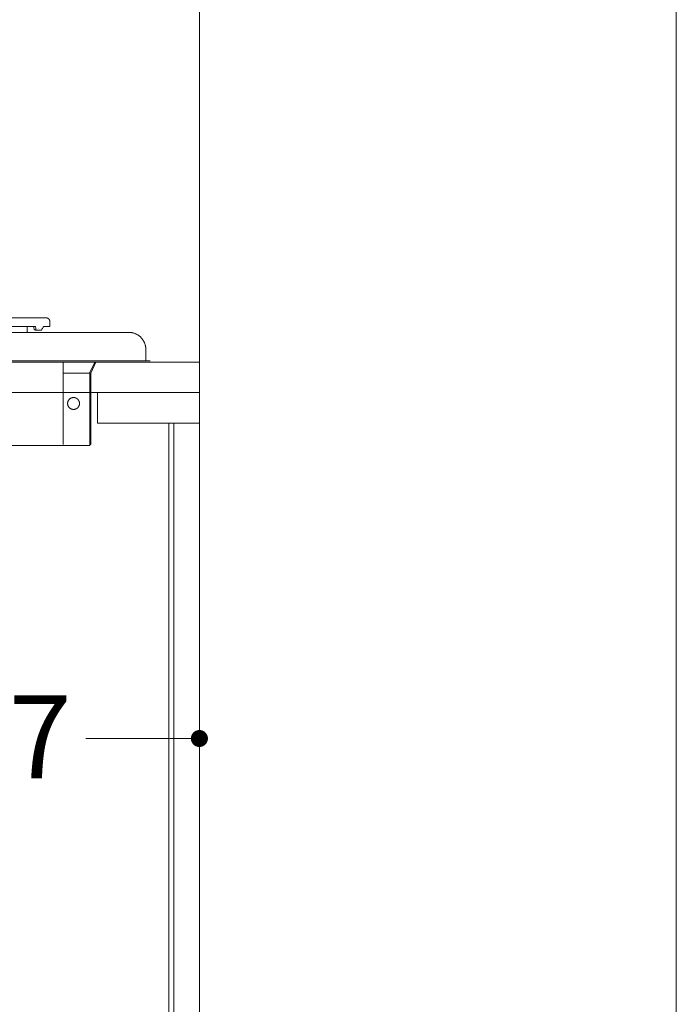
# Model space of a CAD drawing. Units: millimetres. Extents: x 55913 to 63967, y -1380 to 4142.
# Drawn here: x 62852 to 63239, y 275 to 855 of the extents above; entities that cross this region are included whole.
import ezdxf

# ---------------------------------------------------------------- set-up
doc = ezdxf.new("R2010")
doc.units = ezdxf.units.MM
doc.header["$LTSCALE"] = 101.6
doc.header["$PDMODE"] = 1
doc.header["$PDSIZE"] = -2
doc.layers.get('0').update_dxf_attribs({"lineweight": 15})
doc.layers.get('DEFPOINTS').update_dxf_attribs({"color": 254, "lineweight": 15})
doc.layers.add('001', color=7, linetype='Continuous', lineweight=18)
doc.layers.add('一般', color=7, linetype='Continuous', lineweight=5)
doc.styles.add('ＭＳ ゴシック', font='txt', dxfattribs={"bigfont": '\x82l\x82r \x83S\x83V\x83b\x83N'})
doc.dimstyles.new('(H)', dxfattribs={"dimtxt": 48.868217, "dimasz": 10.014893, "dimexe": 0, "dimexo": 40, "dimgap": 0.05, "dimtad": 1, "dimdec": 1, "dimdsep": 46, "dimtxsty": 'ＭＳ ゴシック', "dimblk": 'DOT', "dimblk1": 'DOT', "dimblk2": 'DOT', "dimcen": 0, "dimazin": 0, "dimtfac": 0.8, "dimtdec": 1, "dimtix": 1, "dimtmove": 0, "dimatfit": 0, "dimldrblk": 'DOT', "dimfxl": 1, "dimfrac": 2, "dimtolj": 1, "dimarcsym": 0})

# ---------------------------------------------------------------- blocks, each defined once
blk = doc.blocks.new('グループ-8')
at = {"layer": '001', "color": 7, "lineweight": 15}
for p, q in [((62867.94, 679.71), (62653.64, 679.71)), ((62651.64, 674.71), (62861.27, 674.71)), ((62856.63, 672.01), (62856.63, 674.71)), ((62863.39, 673.71), (62863.39, 673.75)), ((62866.49, 674.71), (62869.95, 674.71)), ((62869.95, 674.71), (62869.95, 677.71)), ((62916.51, 671.21), (62514.12, 671.21)), ((62856.63, 672.01), (62856.63, 671.71)), ((62864.87, 672.43), (62861.92, 672.43)), ((62426.52, 654.41), (62889.67, 654.41)), ((62426.52, 653.71), (62889.67, 653.71)), ((62877.86, 653.71), (62877.86, 605.21)), ((62889.67, 654.41), (62929.03, 654.41)), ((62929.03, 653.71), (62889.67, 653.71)), ((62893.42, 647.21), (62896.42, 653.71)), ((62894.08, 647.21), (62897.08, 653.71)), ((62877.86, 647.21), (62894.08, 647.21)), ((62893.48, 605.21), (62893.48, 647.21)), ((62894.08, 647.21), (62894.08, 605.21)), ((62462.07, 604.61), (62884.07, 604.61)), ((62893.48, 604.61), (62462.07, 604.61)), ((62894.08, 605.21), (62893.48, 605.21)), ((62893.48, 605.21), (62893.48, 604.61))]:
    blk.add_line(p, q, dxfattribs=at)
for points in [[(62860.69, 673.09), (62860.68, 673.32), (62860.65, 673.65), (62860.63, 673.98), (62860.61, 674.21)], [(62860.82, 672.83), (62860.78, 672.86), (62860.74, 672.89), (62860.71, 672.97), (62860.69, 673.06), (62860.69, 673.08), (62860.69, 673.09)], [(62860.82, 672.83), (62860.88, 672.8), (62860.95, 672.78), (62861.01, 672.75), (62861.08, 672.73), (62861.15, 672.7), (62861.21, 672.68), (62861.28, 672.65), (62861.35, 672.63), (62861.41, 672.61), (62861.48, 672.58), (62861.54, 672.56), (62861.61, 672.53), (62861.68, 672.51), (62861.74, 672.48), (62861.81, 672.46), (62861.87, 672.43)], [(62860.82, 672.83), (62860.88, 672.8), (62860.95, 672.78), (62861.01, 672.75), (62861.08, 672.73), (62861.15, 672.7), (62861.21, 672.68), (62861.28, 672.65), (62861.35, 672.63), (62861.41, 672.61), (62861.48, 672.58), (62861.54, 672.56), (62861.61, 672.53), (62861.68, 672.51), (62861.74, 672.48), (62861.81, 672.46), (62861.87, 672.43)], [(62861.27, 674.71), (62861.39, 674.66), (62861.5, 674.59), (62861.58, 674.47), (62861.63, 674.32)], [(62861.63, 674.32), (62861.63, 674.31), (62861.63, 674.31), (62861.63, 674.3), (62861.63, 674.29), (62861.63, 674.29), (62861.63, 674.28), (62861.63, 674.27), (62861.63, 674.27), (62861.63, 674.26), (62861.63, 674.25), (62861.63, 674.25), (62861.64, 674.24), (62861.64, 674.23), (62861.64, 674.23), (62861.64, 674.22), (62861.64, 674.21)], [(62861.75, 672.7), (62861.73, 673.01), (62861.7, 673.46), (62861.66, 673.9), (62861.64, 674.21)], [(62861.75, 672.7), (62861.76, 672.61), (62861.79, 672.52), (62861.83, 672.47), (62861.88, 672.43), (62861.9, 672.43), (62861.92, 672.43)], [(62864.87, 672.43), (62864.93, 672.45), (62864.98, 672.48), (62865.05, 672.55), (62865.11, 672.63), (62865.14, 672.67), (62865.16, 672.7)], [(62865.16, 672.7), (62865.35, 673.01), (62865.62, 673.46), (62865.9, 673.9), (62866.08, 674.21)], [(62866.08, 674.21), (62866.09, 674.22), (62866.09, 674.23), (62866.1, 674.23), (62866.1, 674.24), (62866.11, 674.25), (62866.11, 674.25), (62866.11, 674.26), (62866.12, 674.27), (62866.12, 674.27), (62866.13, 674.28), (62866.13, 674.29), (62866.13, 674.29), (62866.14, 674.3), (62866.14, 674.31), (62866.15, 674.31), (62866.15, 674.32)], [(62866.15, 674.32), (62866.24, 674.48), (62866.35, 674.62), (62866.42, 674.67), (62866.49, 674.71)]]:
    blk.add_lwpolyline(points, dxfattribs=at)
for points in [[(62867.94, 679.71), (62868.48, 679.71), (62869.41, 679.17), (62869.95, 678.24), (62869.95, 677.71)], [(62857.13, 671.21), (62856.99, 671.21), (62856.76, 671.34), (62856.63, 671.57), (62856.63, 671.71)], [(62916.51, 671.21), (62919.2, 671.21), (62923.84, 668.53), (62926.53, 663.89), (62926.53, 661.21)], [(62883.97, 625.81), (62883.03, 625.81), (62881.4, 626.75), (62880.46, 628.37), (62880.46, 630.25), (62881.4, 631.87), (62883.03, 632.81), (62884.91, 632.81), (62886.53, 631.87), (62887.47, 630.25), (62887.47, 628.37), (62886.53, 626.75), (62884.91, 625.81), (62883.97, 625.81)]]:
    blk.add_open_spline(points, degree=2, dxfattribs=at)
at = {"layer": '一般', "color": 7, "linetype": 'Continuous', "lineweight": 15}
blk.add_line((62926.53, 661.21), (62926.53, 654.41), dxfattribs=at)
blk = doc.blocks.new('_DOT')
at = {"color": 0, "linetype": 'ByBlock', "lineweight": -2}
blk.add_line((-0.5, 0), (-1, 0), dxfattribs=at)
at = {"color": 0, "linetype": 'ByBlock', "const_width": 0.5}
blk.add_lwpolyline([(-0.25, 0, 1), (0.25, 0, 1)], format="xyb", close=True, dxfattribs=at)
blk = doc.blocks.new('*D27')
at = {"layer": 'DEFPOINTS', "color": 0}
for p in [(62541.08, 529.71), (62958.1, 529.71), (62541.08, 432)]:
    blk.add_point(p, dxfattribs=at)
at = {"layer": '一般', "color": 0, "linetype": 'Continuous', "lineweight": -2}
for p, q in [((62541.08, 489.71), (62541.08, 432)), ((62958.1, 489.71), (62958.1, 432)), ((62551.1, 432), (62763.48, 432)), ((62948.08, 432), (62891.14, 432))]:
    blk.add_line(p, q, dxfattribs=at)
at = {"layer": '一般', "color": 0, "lineweight": -2, "xscale": 10.014892578125, "yscale": 10.014892578125, "zscale": 10.014892578125, "rotation": 180}
blk.add_blockref('_DOT', (62541.08, 432), dxfattribs=at)
at = {"layer": '一般', "color": 0, "lineweight": -2, "xscale": 10.014892578125, "yscale": 10.014892578125, "zscale": 10.014892578125}
blk.add_blockref('_DOT', (62958.1, 432), dxfattribs=at)
at = {"layer": '一般', "color": 0, "lineweight": 15, "insert": (62827.31, 433), "char_height": 48.868, "attachment_point": 5, "style": 'ＭＳ ゴシック'}
blk.add_mtext('\\A1;417', dxfattribs=at)
blk = doc.blocks.new('*D127')
at = {"layer": 'DEFPOINTS', "color": 0}
for p in [(62958.15, 1533.7), (62958.15, -201.3), (63239.05, -201.3)]:
    blk.add_point(p, dxfattribs=at)
at = {"layer": '一般', "color": 0, "linetype": 'Continuous', "lineweight": -2}
for p, q in [((62998.15, 1533.7), (63239.05, 1533.7)), ((63239.05, 1523.69), (63239.05, -191.29)), ((62998.15, -201.3), (63239.05, -201.3))]:
    blk.add_line(p, q, dxfattribs=at)
at = {"layer": '一般', "color": 0, "lineweight": -2, "xscale": 10.014892578125, "yscale": 10.014892578125, "zscale": 10.014892578125}
for p, rotation in [((63239.05, 1533.7), 90), ((63239.05, -201.3), 270)]:
    blk.add_blockref('_DOT', p, dxfattribs=dict(at, rotation=rotation))
at = {"layer": '一般', "color": 0, "lineweight": 15, "insert": (63239.05, -1051.08), "char_height": 48.8682, "attachment_point": 5, "rotation": 90, "style": 'ＭＳ ゴシック'}
blk.add_mtext('\\A1;1735(取付位置)', dxfattribs=at)
blk = doc.blocks.new('グループ-9')
at = {"layer": '一般', "color": 7}
blk.add_blockref('グループ-8', (0, 0), dxfattribs=at)
at = {"layer": '一般', "color": 7, "linetype": 'Continuous', "lineweight": 15}
dim = blk.add_linear_dim(base=(62541.08, 432), p1=(62958.1, 529.71), p2=(62541.08, 529.71), dimstyle='(H)', override={"dimgap": 1, "dimpost": '<>', "dimtxsty": 'ＭＳ ゴシック', "dimtmove": 2}, dxfattribs=at)
dim.commit()
dim.dimension.update_dxf_attribs({"geometry": '*D27', "text_midpoint": (62827.31, 433), "dimtype": 160})
blk = doc.blocks.new('グループ-48')
at = {"layer": '一般', "color": 7, "linetype": 'Continuous', "lineweight": 15}
dim = blk.add_linear_dim(base=(63239.05, -201.3), p1=(62958.15, 1533.7), p2=(62958.15, -201.3), angle=270, dimstyle='(H)', override={"dimgap": 1.01863e-10, "dimpost": '<>(取付位置)', "dimtxsty": 'ＭＳ ゴシック', "dimtmove": 2}, dxfattribs=at)
dim.commit()
dim.dimension.update_dxf_attribs({"geometry": '*D127', "text_midpoint": (63239.05, -1051.08), "dimtype": 160})

msp = doc.modelspace()

# ---------------------------------------------------------------- linework, layer by layer
at = {"layer": '一般', "color": 7, "linetype": 'Continuous', "lineweight": 18}
msp.add_line((62958.1, 2058.71), (62958.1, -201.29), dxfattribs=at)
at = {"layer": '一般', "color": 7, "linetype": 'Continuous', "lineweight": 15}
msp.add_lwpolyline([(62361.1, 635.71), (62958.1, 635.71), (62958.1, 653.71), (62361.1, 653.71, 0.414214), (62358.1, 650.71), (62358.1, 639.86), (62358.1, 638.71, 0.414214), (62361.1, 635.71)], format="xyb", close=True, dxfattribs=at)
for points in [[(62398.1, -101.29), (62958.1, -101.29), (62958.1, 635.71), (62398.1, 635.71)], [(62398.1, -201.29), (62958.1, -201.29), (62958.1, 635.71), (62398.1, 635.71)], [(62898.1, 617.71), (62958.1, 617.71), (62958.1, 635.71), (62898.1, 635.71)], [(62940.1, -83.29), (62943.1, -83.29), (62943.1, 617.71), (62940.1, 617.71)]]:
    msp.add_lwpolyline(points, close=True, dxfattribs=at)

# ---------------------------------------------------------------- block references
at = {"layer": '一般', "color": 7}
for name in ['グループ-48', 'グループ-9']:
    msp.add_blockref(name, (0, 0), dxfattribs=at)

doc.saveas('drawing.dxf')
